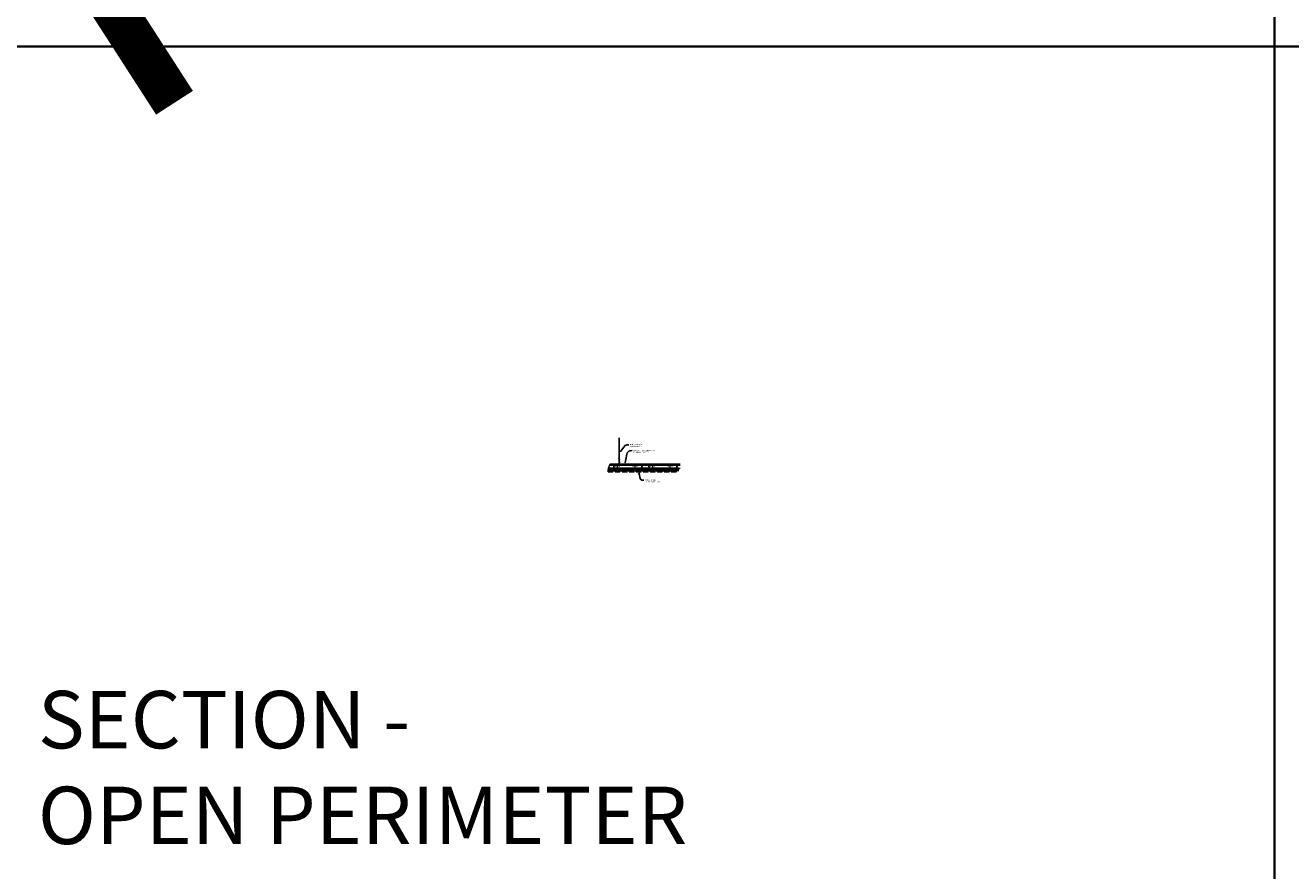
# Model space of a CAD drawing. Units: inches. Extents: x 0 to 3506, y 0 to 1152.
# Drawn here: x 2648 to 3080, y 295 to 583 of the extents above; entities that cross this region are included whole.
import ezdxf
from ezdxf import colors
from ezdxf.entities.mleader import LeaderData, LeaderLine
from ezdxf.enums import TextEntityAlignment as Align
from ezdxf.math import Vec2, Vec3

# ---------------------------------------------------------------- set-up
doc = ezdxf.new("R2010")
doc.units = ezdxf.units.IN
doc.header["$MEASUREMENT"] = 0
for name, color, linetype, lineweight in [('Z-ANNO-NOTE', 7, 'Continuous', 35), ('Z-CLNG-SCRIM', 2, 'Continuous', 50), ('Z-CLNG-SUSP', 3, 'Continuous', 18), ('Z-CLNG-TEES', 3, 'Continuous', 18), ('Z-CLNG-WOOD', 5, 'Continuous', 25), ('Z-CLNG-WOOD-PATT', 2, 'Continuous', 15)]:
    doc.layers.add(name, color=color, linetype=linetype, lineweight=lineweight)
doc.layers.add('Z-ANNO-NPLT', color=252, linetype='Continuous', lineweight=35, plot=False)
doc.layers.add('Z-ANNO-RDME', color=252, linetype='Continuous', lineweight=35, plot=False)
doc.styles.add('1-4', font='arial.ttf', dxfattribs={"height": 0.375})
doc.styles.get("Standard").update_dxf_attribs({"font": 'arial.ttf', "height": 0.09375})

msp = doc.modelspace()

# ---------------------------------------------------------------- hatches: boundary and pattern name
at = {"layer": 'Z-CLNG-WOOD-PATT'}
h = msp.add_hatch(dxfattribs=at)
h.set_pattern_fill('STIP2', color=256, style=0)
h.set_pattern_definition([(0, (2846.6448, 431.6994), (0, 1), [0, -1]), (0, (2846.7648, 431.5394), (0, 1), [0, -1]), (0, (2846.7148, 431.2994), (0, 1), [0, -1]), (0, (2847.0648, 431.0694), (0, 1), [0, -1]), (0, (2847.0348, 431.4294), (0, 1), [0, -1]), (0, (2847.3048, 431.6694), (0, 1), [0, -1]), (0, (2846.9548, 431.7394), (0, 1), [0, -1]), (0, (2847.3748, 431.3294), (0, 1), [0, -1]), (0, (2847.3248, 431.0094), (0, 1), [0, -1]), (0, (2846.5848, 430.8594), (0, 1), [0, -1]), (0, (2846.7648, 431.0594), (0, 1), [0, -1]), (0, (2846.9048, 430.8694), (0, 1), [0, -1]), (0, (2847.5148, 431.5094), (0, 1), [0, -1]), (0, (2847.1948, 431.2594), (0, 1), [0, -1]), (0, (2847.1148, 431.5894), (0, 1), [0, -1]), (0, (2847.2848, 431.4994), (0, 1), [0, -1]), (0, (2846.9248, 431.2294), (0, 1), [0, -1]), (0, (2847.2048, 431.7694), (0, 1), [0, -1]), (0, (2847.5148, 431.1794), (0, 1), [0, -1]), (0, (2847.4848, 430.8794), (0, 1), [0, -1]), (75.964, (2846.73475, 431.39937), (-1, -3), [0.04123, -4.08188]), (329.036, (2846.90475, 431.60937), (-2.999998, 2.000002), [0.05831, -5.77264]), (338.199, (2847.19475, 431.37937), (3, -1), [0.05385, -5.33131]), (149.036, (2847.20475, 430.89937), (2.999998, -2.000002), [0.05831, -5.77264]), (53.13, (2846.89475, 431.02937), (2, 3), [0.05, -4.95]), (315, (2847.42475, 431.7494), (1, -2e-16), [0.05657, -1.35764]), (101.31, (2847.35475, 431.12937), (-0.999998, 4), [0.05099, -5.04803]), (323.13, (2846.61475, 431.16937), (3, -2), [0.05, -4.95]), (315, (2846.73475, 431.7994), (1, -2e-16), [0.04243, -1.3718])])
h.paths.add_polyline_path([(2848.117251, 431.516873), (2846.554751, 431.516873), (2846.554751, 430.829373), (2848.117251, 430.829373)])
h = msp.add_hatch(dxfattribs=at)
h.set_pattern_fill('STIP2', color=256, style=0)
h.set_pattern_definition([(0, (2849.0448, 431.6994), (0, 1), [0, -1]), (0, (2849.1648, 431.5394), (0, 1), [0, -1]), (0, (2849.1148, 431.2994), (0, 1), [0, -1]), (0, (2849.4648, 431.0694), (0, 1), [0, -1]), (0, (2849.4348, 431.4294), (0, 1), [0, -1]), (0, (2849.7048, 431.6694), (0, 1), [0, -1]), (0, (2849.3548, 431.7394), (0, 1), [0, -1]), (0, (2849.7748, 431.3294), (0, 1), [0, -1]), (0, (2849.7248, 431.0094), (0, 1), [0, -1]), (0, (2848.9848, 430.8594), (0, 1), [0, -1]), (0, (2849.1648, 431.0594), (0, 1), [0, -1]), (0, (2849.3048, 430.8694), (0, 1), [0, -1]), (0, (2849.9148, 431.5094), (0, 1), [0, -1]), (0, (2849.5948, 431.2594), (0, 1), [0, -1]), (0, (2849.5148, 431.5894), (0, 1), [0, -1]), (0, (2849.6848, 431.4994), (0, 1), [0, -1]), (0, (2849.3248, 431.2294), (0, 1), [0, -1]), (0, (2849.6048, 431.7694), (0, 1), [0, -1]), (0, (2849.9148, 431.1794), (0, 1), [0, -1]), (0, (2849.8848, 430.8794), (0, 1), [0, -1]), (75.964, (2849.13475, 431.39937), (-1, -3), [0.04123, -4.08188]), (329.036, (2849.30475, 431.60937), (-2.999998, 2.000002), [0.05831, -5.77264]), (338.199, (2849.59475, 431.37937), (3, -1), [0.05385, -5.33131]), (149.036, (2849.60475, 430.89937), (2.999998, -2.000002), [0.05831, -5.77264]), (53.13, (2849.29475, 431.02937), (2, 3), [0.05, -4.95]), (315, (2849.82475, 431.7494), (1, -2e-16), [0.05657, -1.35764]), (101.31, (2849.75475, 431.12937), (-0.999998, 4), [0.05099, -5.04803]), (323.13, (2849.01475, 431.16937), (3, -2), [0.05, -4.95]), (315, (2849.13475, 431.7994), (1, -2e-16), [0.04243, -1.3718])])
h.paths.add_polyline_path([(2850.517251, 431.516873), (2848.954751, 431.516873), (2848.954751, 430.829373), (2850.517251, 430.829373)])
h = msp.add_hatch(dxfattribs=at)
h.set_pattern_fill('STIP2', color=256, style=0)
h.set_pattern_definition([(0, (2851.4448, 431.6994), (0, 1), [0, -1]), (0, (2851.5648, 431.5394), (0, 1), [0, -1]), (0, (2851.5148, 431.2994), (0, 1), [0, -1]), (0, (2851.8648, 431.0694), (0, 1), [0, -1]), (0, (2851.8348, 431.4294), (0, 1), [0, -1]), (0, (2852.1048, 431.6694), (0, 1), [0, -1]), (0, (2851.7548, 431.7394), (0, 1), [0, -1]), (0, (2852.1748, 431.3294), (0, 1), [0, -1]), (0, (2852.1248, 431.0094), (0, 1), [0, -1]), (0, (2851.3848, 430.8594), (0, 1), [0, -1]), (0, (2851.5648, 431.0594), (0, 1), [0, -1]), (0, (2851.7048, 430.8694), (0, 1), [0, -1]), (0, (2852.3148, 431.5094), (0, 1), [0, -1]), (0, (2851.9948, 431.2594), (0, 1), [0, -1]), (0, (2851.9148, 431.5894), (0, 1), [0, -1]), (0, (2852.0848, 431.4994), (0, 1), [0, -1]), (0, (2851.7248, 431.2294), (0, 1), [0, -1]), (0, (2852.0048, 431.7694), (0, 1), [0, -1]), (0, (2852.3148, 431.1794), (0, 1), [0, -1]), (0, (2852.2848, 430.8794), (0, 1), [0, -1]), (75.964, (2851.53475, 431.39937), (-1, -3), [0.04123, -4.08188]), (329.036, (2851.70475, 431.60937), (-2.999998, 2.000002), [0.05831, -5.77264]), (338.199, (2851.99475, 431.37937), (3, -1), [0.05385, -5.33131]), (149.036, (2852.00475, 430.89937), (2.999998, -2.000002), [0.05831, -5.77264]), (53.13, (2851.69475, 431.02937), (2, 3), [0.05, -4.95]), (315, (2852.22475, 431.7494), (1, -2e-16), [0.05657, -1.35764]), (101.31, (2852.15475, 431.12937), (-0.999998, 4), [0.05099, -5.04803]), (323.13, (2851.41475, 431.16937), (3, -2), [0.05, -4.95]), (315, (2851.53475, 431.7994), (1, -2e-16), [0.04243, -1.3718])])
h.paths.add_polyline_path([(2852.917251, 431.516873), (2851.354751, 431.516873), (2851.354751, 430.829373), (2852.917251, 430.829373)])
h = msp.add_hatch(dxfattribs=at)
h.set_pattern_fill('STIP2', color=256, style=0)
h.set_pattern_definition([(0, (2853.8448, 431.6994), (0, 1), [0, -1]), (0, (2853.9648, 431.5394), (0, 1), [0, -1]), (0, (2853.9148, 431.2994), (0, 1), [0, -1]), (0, (2854.2648, 431.0694), (0, 1), [0, -1]), (0, (2854.2348, 431.4294), (0, 1), [0, -1]), (0, (2854.5048, 431.6694), (0, 1), [0, -1]), (0, (2854.1548, 431.7394), (0, 1), [0, -1]), (0, (2854.5748, 431.3294), (0, 1), [0, -1]), (0, (2854.5248, 431.0094), (0, 1), [0, -1]), (0, (2853.7848, 430.8594), (0, 1), [0, -1]), (0, (2853.9648, 431.0594), (0, 1), [0, -1]), (0, (2854.1048, 430.8694), (0, 1), [0, -1]), (0, (2854.7148, 431.5094), (0, 1), [0, -1]), (0, (2854.3948, 431.2594), (0, 1), [0, -1]), (0, (2854.3148, 431.5894), (0, 1), [0, -1]), (0, (2854.4848, 431.4994), (0, 1), [0, -1]), (0, (2854.1248, 431.2294), (0, 1), [0, -1]), (0, (2854.4048, 431.7694), (0, 1), [0, -1]), (0, (2854.7148, 431.1794), (0, 1), [0, -1]), (0, (2854.6848, 430.8794), (0, 1), [0, -1]), (75.964, (2853.93475, 431.39937), (-1, -3), [0.04123, -4.08188]), (329.036, (2854.10475, 431.60937), (-2.999998, 2.000002), [0.05831, -5.77264]), (338.199, (2854.39475, 431.37937), (3, -1), [0.05385, -5.33131]), (149.036, (2854.40475, 430.89937), (2.999998, -2.000002), [0.05831, -5.77264]), (53.13, (2854.09475, 431.02937), (2, 3), [0.05, -4.95]), (315, (2854.62475, 431.7494), (1, -2e-16), [0.05657, -1.35764]), (101.31, (2854.55475, 431.12937), (-0.999998, 4), [0.05099, -5.04803]), (323.13, (2853.81475, 431.16937), (3, -2), [0.05, -4.95]), (315, (2853.93475, 431.7994), (1, -2e-16), [0.04243, -1.3718])])
h.paths.add_polyline_path([(2855.317251, 431.516873), (2853.754751, 431.516873), (2853.754751, 430.829373), (2855.317251, 430.829373)])
h = msp.add_hatch(dxfattribs=at)
h.set_pattern_fill('STIP2', color=256, style=0)
h.set_pattern_definition([(0, (2856.2448, 431.6994), (0, 1), [0, -1]), (0, (2856.3648, 431.5394), (0, 1), [0, -1]), (0, (2856.3148, 431.2994), (0, 1), [0, -1]), (0, (2856.6648, 431.0694), (0, 1), [0, -1]), (0, (2856.6348, 431.4294), (0, 1), [0, -1]), (0, (2856.9048, 431.6694), (0, 1), [0, -1]), (0, (2856.5548, 431.7394), (0, 1), [0, -1]), (0, (2856.9748, 431.3294), (0, 1), [0, -1]), (0, (2856.9248, 431.0094), (0, 1), [0, -1]), (0, (2856.1848, 430.8594), (0, 1), [0, -1]), (0, (2856.3648, 431.0594), (0, 1), [0, -1]), (0, (2856.5048, 430.8694), (0, 1), [0, -1]), (0, (2857.1148, 431.5094), (0, 1), [0, -1]), (0, (2856.7948, 431.2594), (0, 1), [0, -1]), (0, (2856.7148, 431.5894), (0, 1), [0, -1]), (0, (2856.8848, 431.4994), (0, 1), [0, -1]), (0, (2856.5248, 431.2294), (0, 1), [0, -1]), (0, (2856.8048, 431.7694), (0, 1), [0, -1]), (0, (2857.1148, 431.1794), (0, 1), [0, -1]), (0, (2857.0848, 430.8794), (0, 1), [0, -1]), (75.964, (2856.33475, 431.39937), (-1, -3), [0.04123, -4.08188]), (329.036, (2856.50475, 431.60937), (-2.999998, 2.000002), [0.05831, -5.77264]), (338.199, (2856.79475, 431.37937), (3, -1), [0.05385, -5.33131]), (149.036, (2856.80475, 430.89937), (2.999998, -2.000002), [0.05831, -5.77264]), (53.13, (2856.49475, 431.02937), (2, 3), [0.05, -4.95]), (315, (2857.02475, 431.7494), (1, -2e-16), [0.05657, -1.35764]), (101.31, (2856.95475, 431.12937), (-0.999998, 4), [0.05099, -5.04803]), (323.13, (2856.21475, 431.16937), (3, -2), [0.05, -4.95]), (315, (2856.33475, 431.7994), (1, -2e-16), [0.04243, -1.3718])])
h.paths.add_polyline_path([(2857.717251, 431.516873), (2856.154751, 431.516873), (2856.154751, 430.829373), (2857.717251, 430.829373)])
h = msp.add_hatch(dxfattribs=at)
h.set_pattern_fill('STIP2', color=256, style=0)
h.set_pattern_definition([(0, (2858.6448, 431.6994), (0, 1), [0, -1]), (0, (2858.7648, 431.5394), (0, 1), [0, -1]), (0, (2858.7148, 431.2994), (0, 1), [0, -1]), (0, (2859.0648, 431.0694), (0, 1), [0, -1]), (0, (2859.0348, 431.4294), (0, 1), [0, -1]), (0, (2859.3048, 431.6694), (0, 1), [0, -1]), (0, (2858.9548, 431.7394), (0, 1), [0, -1]), (0, (2859.3748, 431.3294), (0, 1), [0, -1]), (0, (2859.3248, 431.0094), (0, 1), [0, -1]), (0, (2858.5848, 430.8594), (0, 1), [0, -1]), (0, (2858.7648, 431.0594), (0, 1), [0, -1]), (0, (2858.9048, 430.8694), (0, 1), [0, -1]), (0, (2859.5148, 431.5094), (0, 1), [0, -1]), (0, (2859.1948, 431.2594), (0, 1), [0, -1]), (0, (2859.1148, 431.5894), (0, 1), [0, -1]), (0, (2859.2848, 431.4994), (0, 1), [0, -1]), (0, (2858.9248, 431.2294), (0, 1), [0, -1]), (0, (2859.2048, 431.7694), (0, 1), [0, -1]), (0, (2859.5148, 431.1794), (0, 1), [0, -1]), (0, (2859.4848, 430.8794), (0, 1), [0, -1]), (75.964, (2858.73475, 431.39937), (-1, -3), [0.04123, -4.08188]), (329.036, (2858.90475, 431.60937), (-2.999998, 2.000002), [0.05831, -5.77264]), (338.199, (2859.19475, 431.37937), (3, -1), [0.05385, -5.33131]), (149.036, (2859.20475, 430.89937), (2.999998, -2.000002), [0.05831, -5.77264]), (53.13, (2858.89475, 431.02937), (2, 3), [0.05, -4.95]), (315, (2859.42475, 431.7494), (1, -2e-16), [0.05657, -1.35764]), (101.31, (2859.35475, 431.12937), (-0.999998, 4), [0.05099, -5.04803]), (323.13, (2858.61475, 431.16937), (3, -2), [0.05, -4.95]), (315, (2858.73475, 431.7994), (1, -2e-16), [0.04243, -1.3718])])
h.paths.add_polyline_path([(2860.117251, 431.516873), (2858.554751, 431.516873), (2858.554751, 430.829373), (2860.117251, 430.829373)])
h = msp.add_hatch(dxfattribs=at)
h.set_pattern_fill('STIP2', color=256, style=0)
h.set_pattern_definition([(0, (2861.0448, 431.6994), (0, 1), [0, -1]), (0, (2861.1648, 431.5394), (0, 1), [0, -1]), (0, (2861.1148, 431.2994), (0, 1), [0, -1]), (0, (2861.4648, 431.0694), (0, 1), [0, -1]), (0, (2861.4348, 431.4294), (0, 1), [0, -1]), (0, (2861.7048, 431.6694), (0, 1), [0, -1]), (0, (2861.3548, 431.7394), (0, 1), [0, -1]), (0, (2861.7748, 431.3294), (0, 1), [0, -1]), (0, (2861.7248, 431.0094), (0, 1), [0, -1]), (0, (2860.9848, 430.8594), (0, 1), [0, -1]), (0, (2861.1648, 431.0594), (0, 1), [0, -1]), (0, (2861.3048, 430.8694), (0, 1), [0, -1]), (0, (2861.9148, 431.5094), (0, 1), [0, -1]), (0, (2861.5948, 431.2594), (0, 1), [0, -1]), (0, (2861.5148, 431.5894), (0, 1), [0, -1]), (0, (2861.6848, 431.4994), (0, 1), [0, -1]), (0, (2861.3248, 431.2294), (0, 1), [0, -1]), (0, (2861.6048, 431.7694), (0, 1), [0, -1]), (0, (2861.9148, 431.1794), (0, 1), [0, -1]), (0, (2861.8848, 430.8794), (0, 1), [0, -1]), (75.964, (2861.13475, 431.39937), (-1, -3), [0.04123, -4.08188]), (329.036, (2861.30475, 431.60937), (-2.999998, 2.000002), [0.05831, -5.77264]), (338.199, (2861.59475, 431.37937), (3, -1), [0.05385, -5.33131]), (149.036, (2861.60475, 430.89937), (2.999998, -2.000002), [0.05831, -5.77264]), (53.13, (2861.29475, 431.02937), (2, 3), [0.05, -4.95]), (315, (2861.82475, 431.7494), (1, -2e-16), [0.05657, -1.35764]), (101.31, (2861.75475, 431.12937), (-0.999998, 4), [0.05099, -5.04803]), (323.13, (2861.01475, 431.16937), (3, -2), [0.05, -4.95]), (315, (2861.13475, 431.7994), (1, -2e-16), [0.04243, -1.3718])])
h.paths.add_polyline_path([(2862.517251, 431.516873), (2860.954751, 431.516873), (2860.954751, 430.829373), (2862.517251, 430.829373)])
h = msp.add_hatch(dxfattribs=at)
h.set_pattern_fill('STIP2', color=256, style=0)
h.set_pattern_definition([(0, (2863.4448, 431.6994), (0, 1), [0, -1]), (0, (2863.5648, 431.5394), (0, 1), [0, -1]), (0, (2863.5148, 431.2994), (0, 1), [0, -1]), (0, (2863.8648, 431.0694), (0, 1), [0, -1]), (0, (2863.8348, 431.4294), (0, 1), [0, -1]), (0, (2864.1048, 431.6694), (0, 1), [0, -1]), (0, (2863.7548, 431.7394), (0, 1), [0, -1]), (0, (2864.1748, 431.3294), (0, 1), [0, -1]), (0, (2864.1248, 431.0094), (0, 1), [0, -1]), (0, (2863.3848, 430.8594), (0, 1), [0, -1]), (0, (2863.5648, 431.0594), (0, 1), [0, -1]), (0, (2863.7048, 430.8694), (0, 1), [0, -1]), (0, (2864.3148, 431.5094), (0, 1), [0, -1]), (0, (2863.9948, 431.2594), (0, 1), [0, -1]), (0, (2863.9148, 431.5894), (0, 1), [0, -1]), (0, (2864.0848, 431.4994), (0, 1), [0, -1]), (0, (2863.7248, 431.2294), (0, 1), [0, -1]), (0, (2864.0048, 431.7694), (0, 1), [0, -1]), (0, (2864.3148, 431.1794), (0, 1), [0, -1]), (0, (2864.2848, 430.8794), (0, 1), [0, -1]), (75.964, (2863.53475, 431.39937), (-1, -3), [0.04123, -4.08188]), (329.036, (2863.70475, 431.60937), (-2.999998, 2.000002), [0.05831, -5.77264]), (338.199, (2863.99475, 431.37937), (3, -1), [0.05385, -5.33131]), (149.036, (2864.00475, 430.89937), (2.999998, -2.000002), [0.05831, -5.77264]), (53.13, (2863.69475, 431.02937), (2, 3), [0.05, -4.95]), (315, (2864.22475, 431.7494), (1, -2e-16), [0.05657, -1.35764]), (101.31, (2864.15475, 431.12937), (-0.999998, 4), [0.05099, -5.04803]), (323.13, (2863.41475, 431.16937), (3, -2), [0.05, -4.95]), (315, (2863.53475, 431.7994), (1, -2e-16), [0.04243, -1.3718])])
h.paths.add_polyline_path([(2864.917251, 431.516873), (2863.354751, 431.516873), (2863.354751, 430.829373), (2864.917251, 430.829373)])
h = msp.add_hatch(dxfattribs=at)
h.set_pattern_fill('STIP2', color=256, style=0)
h.set_pattern_definition([(0, (2865.8448, 431.6994), (0, 1), [0, -1]), (0, (2865.9648, 431.5394), (0, 1), [0, -1]), (0, (2865.9148, 431.2994), (0, 1), [0, -1]), (0, (2866.2648, 431.0694), (0, 1), [0, -1]), (0, (2866.2348, 431.4294), (0, 1), [0, -1]), (0, (2866.5048, 431.6694), (0, 1), [0, -1]), (0, (2866.1548, 431.7394), (0, 1), [0, -1]), (0, (2866.5748, 431.3294), (0, 1), [0, -1]), (0, (2866.5248, 431.0094), (0, 1), [0, -1]), (0, (2865.7848, 430.8594), (0, 1), [0, -1]), (0, (2865.9648, 431.0594), (0, 1), [0, -1]), (0, (2866.1048, 430.8694), (0, 1), [0, -1]), (0, (2866.7148, 431.5094), (0, 1), [0, -1]), (0, (2866.3948, 431.2594), (0, 1), [0, -1]), (0, (2866.3148, 431.5894), (0, 1), [0, -1]), (0, (2866.4848, 431.4994), (0, 1), [0, -1]), (0, (2866.1248, 431.2294), (0, 1), [0, -1]), (0, (2866.4048, 431.7694), (0, 1), [0, -1]), (0, (2866.7148, 431.1794), (0, 1), [0, -1]), (0, (2866.6848, 430.8794), (0, 1), [0, -1]), (75.964, (2865.93475, 431.39937), (-1, -3), [0.04123, -4.08188]), (329.036, (2866.10475, 431.60937), (-2.999998, 2.000002), [0.05831, -5.77264]), (338.199, (2866.39475, 431.37937), (3, -1), [0.05385, -5.33131]), (149.036, (2866.40475, 430.89937), (2.999998, -2.000002), [0.05831, -5.77264]), (53.13, (2866.09475, 431.02937), (2, 3), [0.05, -4.95]), (315, (2866.62475, 431.7494), (1, -2e-16), [0.05657, -1.35764]), (101.31, (2866.55475, 431.12937), (-0.999998, 4), [0.05099, -5.04803]), (323.13, (2865.81475, 431.16937), (3, -2), [0.05, -4.95]), (315, (2865.93475, 431.7994), (1, -2e-16), [0.04243, -1.3718])])
h.paths.add_polyline_path([(2867.317251, 431.516873), (2865.754751, 431.516873), (2865.754751, 430.829373), (2867.317251, 430.829373)])
h = msp.add_hatch(dxfattribs=at)
h.set_pattern_fill('STIP2', color=256, style=0)
h.set_pattern_definition([(0, (2868.2448, 431.6994), (0, 1), [0, -1]), (0, (2868.3648, 431.5394), (0, 1), [0, -1]), (0, (2868.3148, 431.2994), (0, 1), [0, -1]), (0, (2868.6648, 431.0694), (0, 1), [0, -1]), (0, (2868.6348, 431.4294), (0, 1), [0, -1]), (0, (2868.9048, 431.6694), (0, 1), [0, -1]), (0, (2868.5548, 431.7394), (0, 1), [0, -1]), (0, (2868.9748, 431.3294), (0, 1), [0, -1]), (0, (2868.9248, 431.0094), (0, 1), [0, -1]), (0, (2868.1848, 430.8594), (0, 1), [0, -1]), (0, (2868.3648, 431.0594), (0, 1), [0, -1]), (0, (2868.5048, 430.8694), (0, 1), [0, -1]), (0, (2869.1148, 431.5094), (0, 1), [0, -1]), (0, (2868.7948, 431.2594), (0, 1), [0, -1]), (0, (2868.7148, 431.5894), (0, 1), [0, -1]), (0, (2868.8848, 431.4994), (0, 1), [0, -1]), (0, (2868.5248, 431.2294), (0, 1), [0, -1]), (0, (2868.8048, 431.7694), (0, 1), [0, -1]), (0, (2869.1148, 431.1794), (0, 1), [0, -1]), (0, (2869.0848, 430.8794), (0, 1), [0, -1]), (75.964, (2868.33475, 431.39937), (-1, -3), [0.04123, -4.08188]), (329.036, (2868.50475, 431.60937), (-2.999998, 2.000002), [0.05831, -5.77264]), (338.199, (2868.79475, 431.37937), (3, -1), [0.05385, -5.33131]), (149.036, (2868.80475, 430.89937), (2.999998, -2.000002), [0.05831, -5.77264]), (53.13, (2868.49475, 431.02937), (2, 3), [0.05, -4.95]), (315, (2869.02475, 431.7494), (1, -2e-16), [0.05657, -1.35764]), (101.31, (2868.95475, 431.12937), (-0.999998, 4), [0.05099, -5.04803]), (323.13, (2868.21475, 431.16937), (3, -2), [0.05, -4.95]), (315, (2868.33475, 431.7994), (1, -2e-16), [0.04243, -1.3718])])
h.paths.add_polyline_path([(2869.717251, 431.516873), (2868.154751, 431.516873), (2868.154751, 430.829373), (2869.717251, 430.829373)])

# ---------------------------------------------------------------- linework, layer by layer
at = {"layer": 'Z-ANNO-NPLT'}
for p, q in [((3074, 1152), (3074, 0)), ((3506, 576), (1778, 576))]:
    msp.add_line(p, q, dxfattribs=at)
at = {"layer": 'Z-CLNG-SCRIM'}
for p, q in [((2846.523501, 431.548123), (2858.648501, 431.548123)), ((2858.523501, 431.548123), (2870.648501, 431.548123))]:
    msp.add_line(p, q, dxfattribs=at)
at = {"layer": 'Z-CLNG-SUSP'}
for p, q in [((2850.283701, 435.128004), (2850.283701, 442.381401)), ((2850.388301, 435.193033), (2850.388301, 442.381401)), ((2848.565468, 432.673123), (2848.415468, 432.623123)), ((2848.565468, 432.573123), (2848.415468, 432.523123)), ((2848.565468, 432.473123), (2848.415468, 432.423123)), ((2848.565468, 432.373123), (2848.415468, 432.323123)), ((2848.565468, 432.273123), (2848.415468, 432.223123)), ((2848.565468, 432.173123), (2848.415468, 432.123123)), ((2848.565468, 432.073123), (2848.415468, 432.023123)), ((2850.201947, 435.07718), (2850.388301, 435.193033)), ((2850.201947, 434.81718), (2850.388301, 434.933033)), ((2850.201947, 434.55718), (2850.388301, 434.673033)), ((2850.201947, 434.29718), (2850.388301, 434.413033)), ((2850.283701, 435.203), (2850.205089, 435.248762)), ((2850.283701, 434.943), (2850.205089, 434.988762)), ((2850.283701, 434.683), (2850.205089, 434.728762)), ((2850.283701, 434.423), (2850.205089, 434.468762)), ((2850.283701, 434.163), (2850.205089, 434.208762)), ((2850.283701, 435.32245), (2850.259766, 435.337901)), ((2850.283701, 435.004839), (2850.468214, 435.119548)), ((2850.283701, 434.868004), (2850.283701, 435.004839)), ((2850.283701, 434.744839), (2850.468214, 434.859548)), ((2850.283701, 434.608004), (2850.283701, 434.744839)), ((2850.283701, 434.484839), (2850.468214, 434.599548)), ((2850.283701, 434.348004), (2850.283701, 434.484839)), ((2850.283701, 434.224839), (2850.468214, 434.339548)), ((2850.283701, 432.901778), (2850.283701, 434.224839)), ((2850.316831, 434.066946), (2850.388301, 434.144406)), ((2850.388301, 435.254926), (2850.466912, 435.209163)), ((2850.388301, 434.933033), (2850.388301, 435.069867)), ((2850.388301, 434.994926), (2850.466912, 434.949163)), ((2850.388301, 434.673033), (2850.388301, 434.809867)), ((2850.388301, 434.734926), (2850.466912, 434.689163)), ((2850.388301, 434.413033), (2850.388301, 434.549867)), ((2850.388301, 434.474926), (2850.466912, 434.429163)), ((2850.388301, 434.144406), (2850.388301, 434.289867)), ((2850.388301, 434.214926), (2850.466912, 434.169163)), ((2850.388301, 432.901778), (2850.388301, 433.941298)), ((2850.421431, 434.026063), (2850.479039, 434.088498)), ((2858.167501, 432.673123), (2858.017501, 432.623123)), ((2858.167501, 432.573123), (2858.017501, 432.523123)), ((2858.167501, 432.473123), (2858.017501, 432.423123)), ((2858.167501, 432.373123), (2858.017501, 432.323123)), ((2858.167501, 432.273123), (2858.017501, 432.223123)), ((2858.167501, 432.173123), (2858.017501, 432.123123)), ((2858.167501, 432.073123), (2858.017501, 432.023123)), ((2860.547659, 432.673123), (2860.397659, 432.623123)), ((2860.547659, 432.573123), (2860.397659, 432.523123)), ((2860.547659, 432.473123), (2860.397659, 432.423123)), ((2860.547659, 432.373123), (2860.397659, 432.323123)), ((2860.547659, 432.273123), (2860.397659, 432.223123)), ((2860.547659, 432.173123), (2860.397659, 432.123123)), ((2860.547659, 432.073123), (2860.397659, 432.023123)), ((2870.115853, 432.673123), (2869.965853, 432.623123)), ((2870.115853, 432.573123), (2869.965853, 432.523123)), ((2870.115853, 432.473123), (2869.965853, 432.423123)), ((2870.115853, 432.373123), (2869.965853, 432.323123)), ((2870.115853, 432.273123), (2869.965853, 432.223123)), ((2870.115853, 432.173123), (2869.965853, 432.123123)), ((2870.115853, 432.073123), (2869.965853, 432.023123)), ((2848.565468, 431.973123), (2848.415468, 431.923123)), ((2848.565468, 431.873123), (2848.415468, 431.823123)), ((2858.167501, 431.973123), (2858.017501, 431.923123)), ((2858.167501, 431.873123), (2858.017501, 431.823123)), ((2860.547659, 431.973123), (2860.397659, 431.923123)), ((2860.547659, 431.873123), (2860.397659, 431.823123)), ((2870.115853, 431.973123), (2869.965853, 431.923123)), ((2870.115853, 431.873123), (2869.965853, 431.823123))]:
    msp.add_line(p, q, dxfattribs=at)
for points in [[(2848.445468, 431.748123), (2848.445468, 432.610623), (2848.490468, 432.798123), (2848.535468, 432.610623), (2848.535468, 431.748123)], [(2858.047501, 431.748123), (2858.047501, 432.610623), (2858.092501, 432.798123), (2858.137501, 432.610623), (2858.137501, 431.748123)], [(2860.427659, 431.748123), (2860.427659, 432.610623), (2860.472659, 432.798123), (2860.517659, 432.610623), (2860.517659, 431.748123)], [(2869.995853, 431.748123), (2869.995853, 432.610623), (2870.040853, 432.798123), (2870.085853, 432.610623), (2870.085853, 431.748123)], [(2848.652968, 431.558123), (2848.652968, 431.548123), (2848.327968, 431.548123), (2848.327968, 431.558123)], [(2858.255001, 431.558123), (2858.255001, 431.548123), (2857.930001, 431.548123), (2857.930001, 431.558123)], [(2860.635159, 431.558123), (2860.635159, 431.548123), (2860.310159, 431.548123), (2860.310159, 431.558123)], [(2870.203353, 431.558123), (2870.203353, 431.548123), (2869.878353, 431.548123), (2869.878353, 431.558123)]]:
    msp.add_lwpolyline(points, dxfattribs=at)
msp.add_circle((2850.231401, 435.293962), 0.0523, dxfattribs=at)
for centre, radius, start, end in [((2850.231401, 435.033962), 0.0523, 119.46249093, 239.79504408), ((2850.231401, 434.773962), 0.0523, 119.46249093, 239.79504408), ((2850.231401, 434.513962), 0.0523, 119.46249093, 239.79504408), ((2850.231401, 434.253962), 0.0523, 119.46249093, 239.79504408), ((2850.408701, 433.982182), 0.125, 137.30326429, 180), ((2850.336001, 432.923123), 0.056488, 202.20086243, 337.79913757), ((2850.513301, 433.941298), 0.125, 137.30326429, 180), ((2850.440601, 435.163964), 0.0523, 301.86860697, 59.79504408), ((2850.440601, 434.903964), 0.0523, 301.86860697, 59.79504408), ((2850.440601, 434.643964), 0.0523, 301.86860697, 59.79504408), ((2850.440601, 434.383964), 0.0523, 301.86860697, 59.79504408), ((2850.440601, 434.123964), 0.0523, 317.30326429, 59.79504408)]:
    msp.add_arc(centre, radius, start, end, dxfattribs=at)
at = {"layer": 'Z-CLNG-SUSP', "extrusion": (0, 0, -1)}
for centre in [(2848.327968, 431.748123), (2857.930001, 431.748123), (2860.310159, 431.748123), (2869.878353, 431.748123)]:
    msp.add_ellipse(centre, major_axis=(0, -0.19), ratio=0.6184210526, start_param=4.7123889804, end_param=6.2831853072, dxfattribs=at)
at = {"layer": 'Z-CLNG-SUSP'}
for centre in [(2848.652968, 431.748123), (2858.255001, 431.748123), (2860.635159, 431.748123), (2870.203353, 431.748123)]:
    msp.add_ellipse(centre, major_axis=(0, -0.19), ratio=0.6184210526, start_param=4.7123889804, end_param=6.2831853072, dxfattribs=at)
at = {"layer": 'Z-CLNG-TEES'}
for p, q in [((2846.711001, 432.048123), (2871.175235, 432.048123)), ((2846.733749, 432.110623), (2871.175235, 432.110623)), ((2847.109093, 433.141873), (2850.283701, 433.141873)), ((2847.256956, 433.548123), (2850.283701, 433.548123)), ((2850.388301, 433.548123), (2871.175235, 433.548123)), ((2850.388301, 433.141873), (2871.175235, 433.141873))]:
    msp.add_line(p, q, dxfattribs=at)
msp.add_lwpolyline([(2846.711001, 432.048123), (2847.256956, 433.548123)], dxfattribs=at)
for points in [[(2849.648501, 432.298123), (2849.773501, 432.298123), (2849.773501, 432.923123), (2849.648501, 432.923123)], [(2855.648501, 432.298123), (2855.773501, 432.298123), (2855.773501, 432.923123), (2855.648501, 432.923123)], [(2861.648501, 432.298123), (2861.773501, 432.298123), (2861.773501, 432.923123), (2861.648501, 432.923123)], [(2867.648501, 432.298123), (2867.773501, 432.298123), (2867.773501, 432.923123), (2867.648501, 432.923123)]]:
    msp.add_lwpolyline(points, close=True, dxfattribs=at)
for centre in [(2849.086001, 432.923123), (2855.086001, 432.923123), (2856.336001, 432.923123), (2861.086001, 432.923123), (2862.336001, 432.923123), (2867.086001, 432.923123), (2868.336001, 432.923123)]:
    msp.add_circle(centre, 0.125, dxfattribs=at)
msp.add_arc((2850.336001, 432.923123), 0.125, 114.73361394, 65.26638605, dxfattribs=at)
at = {"layer": 'Z-CLNG-WOOD'}
for points in [[(2846.711001, 431.548123), (2858.586001, 431.548123), (2858.586001, 432.048123), (2846.711001, 432.048123)], [(2858.711001, 431.548123), (2870.586001, 431.548123), (2870.586001, 432.048123), (2858.711001, 432.048123)], [(2846.523501, 430.798123), (2848.148501, 430.798123), (2848.148501, 431.548123), (2846.523501, 431.548123)], [(2846.554751, 430.829373), (2848.117251, 430.829373), (2848.117251, 431.516873), (2846.554751, 431.516873)], [(2848.923501, 430.798123), (2850.548501, 430.798123), (2850.548501, 431.548123), (2848.923501, 431.548123)], [(2848.954751, 430.829373), (2850.517251, 430.829373), (2850.517251, 431.516873), (2848.954751, 431.516873)], [(2851.323501, 430.798123), (2852.948501, 430.798123), (2852.948501, 431.548123), (2851.323501, 431.548123)], [(2851.354751, 430.829373), (2852.917251, 430.829373), (2852.917251, 431.516873), (2851.354751, 431.516873)], [(2853.723501, 430.798123), (2855.348501, 430.798123), (2855.348501, 431.548123), (2853.723501, 431.548123)], [(2853.754751, 430.829373), (2855.317251, 430.829373), (2855.317251, 431.516873), (2853.754751, 431.516873)], [(2856.123501, 430.798123), (2857.748501, 430.798123), (2857.748501, 431.548123), (2856.123501, 431.548123)], [(2856.154751, 430.829373), (2857.717251, 430.829373), (2857.717251, 431.516873), (2856.154751, 431.516873)], [(2858.523501, 430.798123), (2860.148501, 430.798123), (2860.148501, 431.548123), (2858.523501, 431.548123)], [(2858.554751, 430.829373), (2860.117251, 430.829373), (2860.117251, 431.516873), (2858.554751, 431.516873)], [(2860.923501, 430.798123), (2862.548501, 430.798123), (2862.548501, 431.548123), (2860.923501, 431.548123)], [(2860.954751, 430.829373), (2862.517251, 430.829373), (2862.517251, 431.516873), (2860.954751, 431.516873)], [(2863.323501, 430.798123), (2864.948501, 430.798123), (2864.948501, 431.548123), (2863.323501, 431.548123)], [(2863.354751, 430.829373), (2864.917251, 430.829373), (2864.917251, 431.516873), (2863.354751, 431.516873)], [(2865.723501, 430.798123), (2867.348501, 430.798123), (2867.348501, 431.548123), (2865.723501, 431.548123)], [(2865.754751, 430.829373), (2867.317251, 430.829373), (2867.317251, 431.516873), (2865.754751, 431.516873)], [(2868.123501, 430.798123), (2869.748501, 430.798123), (2869.748501, 431.548123), (2868.123501, 431.548123)], [(2868.154751, 430.829373), (2869.717251, 430.829373), (2869.717251, 431.516873), (2868.154751, 431.516873)]]:
    msp.add_lwpolyline(points, close=True, dxfattribs=at)

# ---------------------------------------------------------------- texts
at = {"layer": 'Z-ANNO-NPLT'}
msp.add_text('3/4" THICK MEMBERS', height=132, rotation=32.82587975, dxfattribs=at).set_placement((1799.121241, 133.725092), align=Align.TOP_LEFT)
at = {"layer": 'Z-ANNO-RDME', "insert": (2651.875309, 297.58251), "char_height": 19.61711113, "width": 412.22692483, "attachment_point": 7}
msp.add_mtext('SECTION -\\POPEN PERIMETER', dxfattribs=at)

# ---------------------------------------------------------------- leaders
at = {"layer": 'Z-ANNO-NOTE'}
ml = msp.add_multileader_mtext('Standard', dxfattribs=at)
ml.set_content('HANGER WIRE (BY\\PSUBCONTRACTOR)', color=256, style='1-4')
ml.set_leader_properties()
ml.build(insert=Vec2(0, 0))
ml.multileader.update_dxf_attribs({"leader_type": 2, "text_right_attachment_type": 3, "dogleg_length": 0.36, "arrow_head_size": 0.375, "scale": 4})
ctx = ml.context
ctx.base_point, ctx.scale, ctx.char_height, ctx.arrow_head_size, ctx.landing_gap_size, ctx.plane_origin = Vec3(2853.657579, 440.080252), 4, 0.375, 0.375, 0.36, Vec3(2849.581076, 437.414191)
ctx.right_attachment = 3
notes = []
notes.append((ctx, [(0, (1, 1, 0), (2852.217579, 440.080252), (1, 0), 1.44, [(0, [(2850.388301, 437.414191), (2853.057419, 440.080252)], 0, [])])]))
ctx.mtext.insert, ctx.mtext.flow_direction = Vec3(2854.017579, 440.322876), 5
ml = msp.add_multileader_mtext('Standard', dxfattribs=at)
ml.set_content('15/16" HD T-BAR MAINRUNNER\\P(BY SUBCONTRACTOR)', color=256, style='1-4')
ml.set_leader_properties()
ml.build(insert=Vec2(0, 0))
ml.multileader.update_dxf_attribs({"leader_type": 2, "text_right_attachment_type": 3, "dogleg_length": 0.36, "arrow_head_size": 0.375, "scale": 4})
ctx = ml.context
ctx.base_point, ctx.scale, ctx.char_height, ctx.arrow_head_size, ctx.landing_gap_size, ctx.plane_origin = Vec3(2854.70916, 438.061268), 4, 0.375, 0.375, 0.36, Vec3(2850.272657, 436.275877)
ctx.right_attachment = 3
notes.append((ctx, [(0, (1, 1, 0), (2853.26916, 438.061268), (1, 0), 1.44, [(0, [(2852.258302, 433.548123), (2853.749, 437.93478)], 0, [])])]))
ctx.mtext.insert, ctx.mtext.flow_direction = Vec3(2855.06916, 438.303892), 5
ml = msp.add_multileader_mtext('Standard', dxfattribs=at)
ml.set_content('9WOOD LINEAR \\PCEILING PANEL (TYP) ', color=256, style='1-4')
ml.set_leader_properties()
ml.build(insert=Vec2(0, 0))
ml.multileader.update_dxf_attribs({"leader_type": 2, "text_right_attachment_type": 3, "dogleg_length": 0.36, "arrow_head_size": 0.375, "scale": 4})
ctx = ml.context
ctx.base_point, ctx.scale, ctx.char_height, ctx.arrow_head_size, ctx.landing_gap_size, ctx.plane_origin = Vec3(2858.70161, 427.971532), 4, 0.375, 0.375, 0.36, Vec3(2854.625107, 425.305471)
ctx.right_attachment = 3
notes.append((ctx, [(0, (1, 1, 0), (2857.26161, 427.971532), (1, 0), 1.44, [(0, [(2856.936001, 430.798123), (2858.10145, 427.971532)], 0, [])])]))
ctx.mtext.insert, ctx.mtext.flow_direction = Vec3(2859.06161, 428.214157), 5
for ctx, leaders in notes:
    for number, flags, end, landing, length, lines in leaders:
        leader = LeaderData()
        leader.index, (leader.has_last_leader_line, leader.has_dogleg_vector, leader.attachment_direction) = number, flags
        leader.last_leader_point, leader.dogleg_vector, leader.dogleg_length = Vec3(end), Vec3(landing), length
        for number, points, colour, breaks in lines:
            line = LeaderLine()
            line.index, line.vertices, line.color, line.breaks = number, Vec3.list(points), colors.encode_raw_color(colour), breaks
            leader.lines.append(line)
        ctx.leaders.append(leader)

doc.saveas('drawing.dxf')
